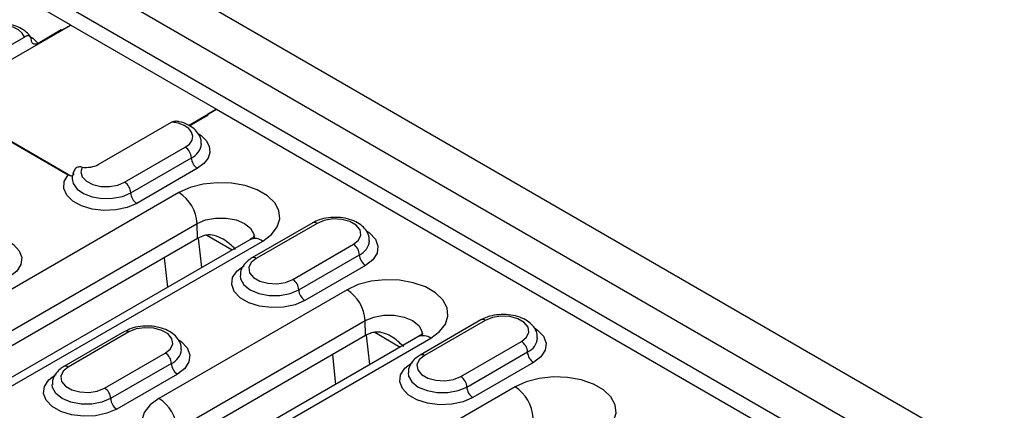
# Model space of a CAD drawing. Units: millimetres. Extents: x 0 to 420, y 0 to 297.
# Drawn here: x 73 to 84, y 88 to 92 of the extents above; entities that cross this region are included whole.
import ezdxf

# ---------------------------------------------------------------- set-up
doc = ezdxf.new("R2010")
doc.units = ezdxf.units.MM

msp = doc.modelspace()

# ---------------------------------------------------------------- linework, layer by layer
at = {"color": 7, "linetype": 'Continuous', "lineweight": 25}
for p, q in [((57.215, 102.5), (92.5, 82.131)), ((56.786, 102.227), (92.071, 81.857)), ((56.597, 101.898), (91.881, 81.529)), ((73.231, 92.101), (63.769, 97.563)), ((71.888, 91.325), (73.231, 92.101)), ((73.118, 92.044), (72.848, 91.888)), ((73.126, 92.04), (73.118, 92.044)), ((73.118, 92.044), (73.118, 92.036)), ((73.231, 92.101), (73.126, 92.04)), ((73.231, 92.101), (74.928, 91.121)), ((71.833, 91.468), (72.689, 91.962)), ((71.888, 91.121), (73.231, 90.346)), ((74.603, 90.933), (74.928, 91.121)), ((74.928, 91.121), (74.823, 91.06)), ((74.928, 91.121), (91.722, 81.426)), ((71.908, 91.101), (73.197, 90.357)), ((74.609, 90.929), (74.83, 91.056)), ((74.83, 91.056), (74.823, 91.06)), ((74.823, 91.052), (74.823, 91.06)), ((73.549, 90.477), (74.405, 90.971)), ((73.857, 90.27), (74.564, 90.678)), ((73.928, 90.148), (74.635, 90.556)), ((74.706, 90.433), (73.998, 90.025)), ((74.49, 90.15), (71.379, 88.353)), ((71.591, 87.995), (74.702, 89.791)), ((74.707, 89.616), (74.702, 89.791)), ((76.049, 89.797), (75.341, 89.389)), ((76.099, 89.792), (75.391, 89.384)), ((74.813, 89.655), (75.111, 89.483)), ((74.707, 89.616), (71.596, 87.82)), ((75.316, 89.601), (72.204, 87.805)), ((72.354, 87.79), (75.466, 89.586)), ((74.755, 89.278), (74.717, 89.621)), ((75.816, 89.139), (76.523, 89.548)), ((75.886, 89.017), (76.594, 89.425)), ((74.319, 89.392), (74.357, 89.048)), ((76.664, 89.303), (75.957, 88.894)), ((76.449, 89.019), (74.257, 87.753)), ((74.469, 87.395), (76.661, 88.66)), ((76.666, 88.485), (76.661, 88.66)), ((78.007, 88.667), (77.3, 88.258)), ((78.057, 88.662), (77.35, 88.254)), ((73.857, 88.532), (73.149, 88.124)), ((73.907, 88.527), (73.199, 88.119)), ((76.666, 88.485), (74.474, 87.22)), ((76.714, 88.147), (76.676, 88.491)), ((76.771, 88.524), (77.069, 88.352)), ((77.274, 88.471), (75.082, 87.205)), ((75.232, 87.19), (77.424, 88.456)), ((77.774, 88.009), (78.482, 88.417)), ((73.624, 87.874), (74.331, 88.282)), ((76.278, 88.261), (76.316, 87.917)), ((77.845, 87.886), (78.552, 88.294)), ((74.402, 88.16), (73.694, 87.751)), ((78.623, 88.172), (77.916, 87.764)), ((74.472, 88.037), (73.765, 87.629)), ((78.408, 87.888), (75.296, 86.092))]:
    msp.add_line(p, q, dxfattribs=at)
at = {"color": 7, "linetype": 'Continuous', "lineweight": 25, "flags": 128}
for points in [[(72.689, 91.962), (72.663, 92.007), (72.618, 92.046), (72.557, 92.077), (72.483, 92.097), (72.403, 92.105), (72.322, 92.1), (72.246, 92.082), (72.181, 92.054)], [(72.767, 91.96), (72.785, 91.947), (72.848, 91.888)], [(74.564, 90.678), (74.613, 90.716), (74.643, 90.759), (74.652, 90.806), (74.638, 90.852), (74.604, 90.895), (74.551, 90.931), (74.483, 90.957), (74.405, 90.971)], [(74.717, 90.835), (74.747, 90.814), (74.809, 90.755), (74.844, 90.689), (74.851, 90.619), (74.829, 90.551), (74.78, 90.488), (74.706, 90.433)], [(73.36, 90.447), (73.345, 90.39), (73.363, 90.333), (73.413, 90.283), (73.488, 90.245), (73.58, 90.223), (73.68, 90.221), (73.776, 90.237), (73.857, 90.27)], [(73.998, 90.025), (73.886, 89.976), (73.755, 89.948), (73.615, 89.941), (73.478, 89.957), (73.354, 89.995), (73.252, 90.051), (73.182, 90.121), (73.148, 90.199), (73.153, 90.28), (73.197, 90.357)], [(73.245, 90.31), (73.256, 90.257), (73.302, 90.192), (73.379, 90.139), (73.48, 90.101), (73.596, 90.082), (73.717, 90.084), (73.831, 90.106), (73.928, 90.148)], [(75.466, 89.586), (75.568, 89.662), (75.636, 89.75), (75.666, 89.844), (75.656, 89.94), (75.607, 90.031), (75.521, 90.114), (75.403, 90.181), (75.261, 90.231), (75.102, 90.26), (74.936, 90.265), (74.773, 90.248), (74.621, 90.209), (74.49, 90.15)], [(74.702, 89.791), (74.801, 89.832), (74.917, 89.854), (75.039, 89.854), (75.155, 89.832), (75.254, 89.791), (75.325, 89.734), (75.363, 89.667), (75.368, 89.625)], [(76.523, 89.548), (76.583, 89.597), (76.61, 89.655), (76.601, 89.715), (76.556, 89.769), (76.483, 89.812), (76.388, 89.837), (76.285, 89.843), (76.184, 89.827), (76.099, 89.792)], [(76.674, 89.705), (76.711, 89.68), (76.779, 89.608), (76.809, 89.527), (76.799, 89.445), (76.75, 89.368), (76.664, 89.303)], [(72.523, 89.57), (72.56, 89.545), (72.628, 89.473), (72.659, 89.393), (72.649, 89.311), (72.599, 89.234), (72.514, 89.168)], [(75.957, 88.894), (75.843, 88.845), (75.71, 88.816), (75.568, 88.811), (75.429, 88.828), (75.304, 88.867), (75.203, 88.926), (75.135, 88.998), (75.105, 89.078), (75.115, 89.16), (75.165, 89.237), (75.25, 89.303)], [(75.391, 89.384), (75.332, 89.335), (75.305, 89.277), (75.314, 89.217), (75.358, 89.162), (75.432, 89.12), (75.526, 89.095), (75.63, 89.089), (75.73, 89.105), (75.816, 89.139)], [(75.204, 89.18), (75.209, 89.144), (75.247, 89.075), (75.321, 89.017), (75.422, 88.974), (75.541, 88.952), (75.666, 88.952), (75.785, 88.974), (75.886, 89.017)], [(77.424, 88.456), (77.527, 88.531), (77.595, 88.619), (77.625, 88.713), (77.615, 88.809), (77.565, 88.901), (77.479, 88.983), (77.362, 89.051), (77.22, 89.1), (77.061, 89.129), (76.895, 89.135), (76.731, 89.117), (76.58, 89.078), (76.449, 89.019)], [(76.661, 88.66), (76.76, 88.701), (76.876, 88.723), (76.998, 88.723), (77.114, 88.701), (77.212, 88.66), (77.284, 88.603), (77.322, 88.536), (77.326, 88.494)], [(78.482, 88.417), (78.541, 88.466), (78.568, 88.524), (78.559, 88.584), (78.515, 88.639), (78.441, 88.681), (78.347, 88.707), (78.243, 88.712), (78.143, 88.696), (78.057, 88.662)], [(74.331, 88.282), (74.391, 88.331), (74.418, 88.389), (74.408, 88.449), (74.364, 88.504), (74.291, 88.546), (74.196, 88.572), (74.093, 88.577), (73.992, 88.562), (73.907, 88.527)], [(78.633, 88.574), (78.67, 88.549), (78.738, 88.477), (78.768, 88.397), (78.758, 88.315), (78.708, 88.238), (78.623, 88.172)], [(74.482, 88.44), (74.519, 88.414), (74.587, 88.342), (74.617, 88.262), (74.607, 88.18), (74.558, 88.103), (74.472, 88.037)], [(77.35, 88.254), (77.29, 88.204), (77.263, 88.146), (77.273, 88.086), (77.317, 88.032), (77.39, 87.989), (77.485, 87.964), (77.588, 87.959), (77.689, 87.974), (77.774, 88.009)], [(77.916, 87.764), (77.802, 87.714), (77.669, 87.686), (77.527, 87.68), (77.388, 87.697), (77.263, 87.737), (77.162, 87.795), (77.094, 87.867), (77.064, 87.947), (77.074, 88.029), (77.123, 88.106), (77.209, 88.172)], [(73.765, 87.629), (73.651, 87.58), (73.518, 87.551), (73.376, 87.545), (73.237, 87.563), (73.112, 87.602), (73.011, 87.66), (72.943, 87.732), (72.913, 87.812), (72.923, 87.894), (72.973, 87.971), (73.058, 88.037)], [(73.199, 88.119), (73.14, 88.07), (73.113, 88.011), (73.122, 87.952), (73.166, 87.897), (73.24, 87.855), (73.334, 87.829), (73.438, 87.824), (73.538, 87.839), (73.624, 87.874)], [(77.162, 88.05), (77.167, 88.013), (77.206, 87.945), (77.279, 87.886), (77.381, 87.844), (77.5, 87.821), (77.625, 87.821), (77.744, 87.844), (77.845, 87.886)], [(73.694, 87.751), (73.593, 87.709), (73.474, 87.687), (73.349, 87.687), (73.23, 87.709), (73.129, 87.751), (73.055, 87.81), (73.017, 87.879), (73.012, 87.915)], [(79.383, 87.325), (79.485, 87.401), (79.554, 87.488), (79.584, 87.582), (79.574, 87.678), (79.524, 87.77), (79.438, 87.852), (79.321, 87.92), (79.178, 87.97), (79.02, 87.998), (78.854, 88.004), (78.69, 87.987), (78.538, 87.947), (78.408, 87.888)], [(74.257, 87.753), (74.154, 87.678), (74.086, 87.59), (74.056, 87.496), (74.066, 87.4), (74.116, 87.308), (74.202, 87.226), (74.319, 87.158), (74.461, 87.109), (74.62, 87.08), (74.786, 87.074), (74.95, 87.092), (75.101, 87.131), (75.232, 87.19)]]:
    msp.add_lwpolyline(points, dxfattribs=at)
at = {"color": 7, "linetype": 'Continuous', "lineweight": 25}
for centre, radius, start, end in [((74.481, 90.549), 0.154, 2.6055, 57.3945), ((74.559, 90.734), 0.193, 292.9571, 354.9052), ((74.788, 90.563), 0.154, 182.6055, 237.3945), ((73.774, 90.141), 0.154, 2.6055, 57.3945), ((74.081, 90.155), 0.154, 182.6055, 237.3945), ((74.24, 89.76), 0.463, 3.8499, 57.3049), ((76.069, 89.752), 0.0503, 54.3824, 114.3071), ((74.913, 89.256), 0.414, 110.8697, 119.7903), ((75.378, 89.471), 0.144, 52.8883, 115.8013), ((76.44, 89.418), 0.154, 2.6055, 57.3945), ((76.517, 89.604), 0.194, 293.197, 355.4263), ((76.747, 89.432), 0.154, 182.6055, 237.3945), ((75.362, 89.346), 0.0479, 52.7463, 115.9595), ((75.733, 89.01), 0.154, 2.6055, 57.3945), ((76.04, 89.024), 0.154, 182.6055, 237.3945), ((76.199, 88.629), 0.463, 3.8499, 57.3049), ((78.028, 88.621), 0.0503, 54.3824, 114.3071), ((73.877, 88.486), 0.0503, 54.3824, 114.3071), ((76.872, 88.126), 0.414, 110.8697, 119.7903), ((77.337, 88.336), 0.148, 53.829, 114.8606), ((78.399, 88.287), 0.154, 2.6055, 57.3945), ((78.476, 88.473), 0.194, 293.197, 355.4263), ((74.248, 88.153), 0.154, 2.6055, 57.3945), ((74.325, 88.338), 0.194, 293.208, 355.3167), ((77.321, 88.215), 0.0479, 52.7463, 115.9595), ((78.706, 88.301), 0.154, 182.6055, 237.3945), ((74.555, 88.167), 0.154, 182.6055, 237.3945), ((73.17, 88.078), 0.0503, 54.3837, 114.2926), ((77.692, 87.879), 0.154, 2.6055, 57.3945), ((73.541, 87.744), 0.154, 2.6055, 57.3945), ((77.999, 87.893), 0.154, 182.6055, 237.3945), ((78.157, 87.498), 0.463, 3.8499, 57.3049), ((73.848, 87.758), 0.154, 182.6055, 237.3945), ((74.007, 87.363), 0.463, 3.8499, 57.3049)]:
    msp.add_arc(centre, radius, start, end, dxfattribs=at)
msp.add_ellipse((73.408, 90.559), major_axis=(0.2, 0), ratio=0.577464, start_param=4.469452, end_param=5.497635, dxfattribs=at)
for points, knots in [([(72.763, 91.956), (72.763, 91.957), (72.752, 91.982), (72.711, 92.022), (72.637, 92.073), (72.541, 92.108), (72.431, 92.125), (72.318, 92.122), (72.214, 92.1), (72.157, 92.072), (72.131, 92.059)], [0, 0, 0, 0, 0.003076, 0.132626, 0.270151, 0.418067, 0.568647, 0.719228, 0.871295, 1, 1, 1, 1]), ([(72.771, 91.927), (72.77, 91.935), (72.768, 91.951), (72.757, 91.967), (72.739, 91.976), (72.716, 91.976), (72.698, 91.967), (72.689, 91.962)], [0, 0, 0, 0, 0.182886, 0.365587, 0.553418, 0.757461, 1, 1, 1, 1]), ([(72.848, 91.888), (72.839, 91.884), (72.821, 91.876), (72.797, 91.878), (72.779, 91.891), (72.771, 91.91), (72.771, 91.923), (72.771, 91.927)], [0, 0, 0, 0, 0.235631, 0.471401, 0.70143, 0.913063, 1, 1, 1, 1]), ([(74.405, 90.971), (74.418, 90.977), (74.435, 90.986), (74.449, 90.983), (74.452, 90.983)], [0, 0, 0, 0, 0.7212111, 1, 1, 1, 1]), ([(74.748, 90.716), (74.749, 90.73), (74.752, 90.771), (74.722, 90.833), (74.669, 90.895), (74.592, 90.944), (74.517, 90.973), (74.466, 90.98), (74.452, 90.982)], [0, 0, 0, 0, 0.10391, 0.295315, 0.486331, 0.692222, 0.913114, 1, 1, 1, 1]), ([(73.285, 90.433), (73.275, 90.417), (73.252, 90.38), (73.248, 90.336), (73.245, 90.311)], [0, 0, 0, 0, 0.4302928, 1, 1, 1, 1]), ([(73.36, 90.447), (73.35, 90.448), (73.33, 90.45), (73.306, 90.445), (73.288, 90.438), (73.283, 90.428), (73.281, 90.424)], [0, 0, 0, 0, 0.274393, 0.54832, 0.834538, 1, 1, 1, 1]), ([(73.197, 90.357), (73.206, 90.353), (73.223, 90.345), (73.247, 90.347), (73.261, 90.356), (73.265, 90.365), (73.267, 90.368)], [0, 0, 0, 0, 0.302348, 0.604734, 0.90388, 1, 1, 1, 1]), ([(76.706, 89.585), (76.707, 89.599), (76.71, 89.64), (76.681, 89.702), (76.627, 89.764), (76.551, 89.813), (76.454, 89.848), (76.344, 89.864), (76.23, 89.86), (76.128, 89.837), (76.073, 89.81), (76.049, 89.797)], [0, 0, 0, 0, 0.058661, 0.166716, 0.274552, 0.390785, 0.515486, 0.642194, 0.768925, 0.896961, 1, 1, 1, 1]), ([(75.15, 89.489), (75.104, 89.532), (75.028, 89.603), (74.908, 89.653), (74.824, 89.661), (74.781, 89.648), (74.766, 89.643)], [0, 0, 0, 0, 0.413936, 0.672479, 0.879548, 1, 1, 1, 1]), ([(75.372, 89.646), (75.372, 89.646), (75.373, 89.649), (75.364, 89.635), (75.339, 89.615), (75.319, 89.603), (75.316, 89.601)], [0, 0, 0, 0, 0.079332, 0.500582, 0.913295, 1, 1, 1, 1]), ([(75.341, 89.389), (75.326, 89.379), (75.285, 89.353), (75.237, 89.299), (75.206, 89.237), (75.207, 89.197), (75.208, 89.183)], [0, 0, 0, 0, 0.205296, 0.531891, 0.836028, 1, 1, 1, 1]), ([(78.665, 88.455), (78.666, 88.469), (78.669, 88.509), (78.639, 88.572), (78.586, 88.633), (78.509, 88.683), (78.413, 88.717), (78.303, 88.733), (78.189, 88.729), (78.087, 88.707), (78.032, 88.679), (78.007, 88.667)], [0, 0, 0, 0, 0.058661, 0.166716, 0.274552, 0.390785, 0.515486, 0.642194, 0.768925, 0.896961, 1, 1, 1, 1]), ([(74.514, 88.324), (74.515, 88.337), (74.518, 88.376), (74.488, 88.437), (74.435, 88.499), (74.359, 88.548), (74.262, 88.582), (74.152, 88.599), (74.038, 88.594), (73.936, 88.572), (73.881, 88.544), (73.857, 88.532)], [0, 0, 0, 0, 0.053424, 0.16208, 0.270515, 0.387395, 0.512791, 0.640203, 0.76764, 0.896387, 1, 1, 1, 1]), ([(77.109, 88.358), (77.062, 88.402), (76.987, 88.472), (76.867, 88.522), (76.783, 88.53), (76.74, 88.517), (76.724, 88.513)], [0, 0, 0, 0, 0.413936, 0.672479, 0.879548, 1, 1, 1, 1]), ([(77.33, 88.515), (77.331, 88.515), (77.332, 88.518), (77.323, 88.504), (77.298, 88.485), (77.278, 88.473), (77.274, 88.471)], [0, 0, 0, 0, 0.079332, 0.500582, 0.913295, 1, 1, 1, 1]), ([(77.3, 88.258), (77.284, 88.248), (77.244, 88.223), (77.196, 88.169), (77.164, 88.106), (77.166, 88.066), (77.167, 88.052)], [0, 0, 0, 0, 0.205296, 0.531891, 0.836028, 1, 1, 1, 1]), ([(73.149, 88.124), (73.134, 88.114), (73.093, 88.088), (73.045, 88.034), (73.013, 87.97), (73.015, 87.929), (73.016, 87.914)], [0, 0, 0, 0, 0.202124, 0.523672, 0.82311, 1, 1, 1, 1])]:
    msp.add_open_spline(points, degree=3, knots=knots, dxfattribs=at)

doc.saveas('drawing.dxf')
